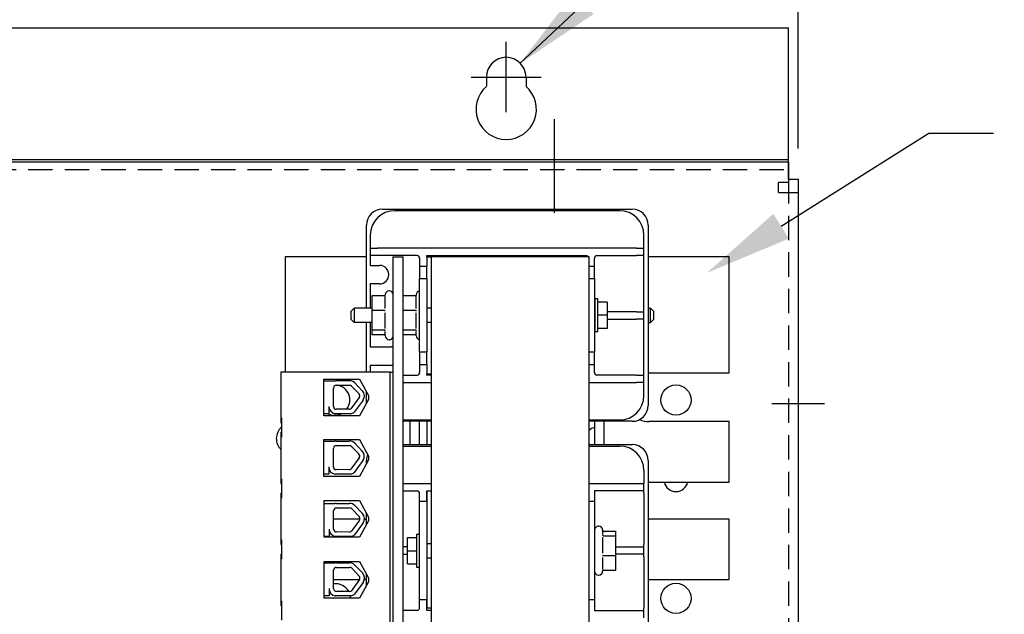
# Model space of a CAD drawing. Units: inches. Extents: x 2 to 130, y -12 to 86.
# Drawn here: x 98 to 108, y 41 to 48 of the extents above; entities that cross this region are included whole.
import ezdxf

# ---------------------------------------------------------------- set-up
doc = ezdxf.new("R2010")
doc.units = ezdxf.units.IN
doc.header["$MEASUREMENT"] = 0
doc.linetypes.add('HIDDEN', pattern=[0.375, 0.25, -0.125])
doc.layers.add('BORDER', color=7, linetype='Continuous')
doc.layers.add('SIDEPANEL', color=7, linetype='Continuous')
doc.dimstyles.get("Standard").update_dxf_attribs({"dimtxt": 0.18, "dimasz": 0.18, "dimexe": 0.18, "dimexo": 0.0625, "dimgap": 0.09, "dimtad": 0, "dimtih": 1, "dimtoh": 1, "dimzin": 4, "dimdsep": 46, "dimtxsty": 'Standard', "dimcen": 0.09, "dimadec": 0, "dimazin": 1, "dimtfac": 1, "dimtofl": 0, "dimtmove": 0, "dimatfit": 3, "dimfxl": 1, "dimtolj": 1, "dimtzin": 0, "dimarcsym": 0})

msp = doc.modelspace()

# ---------------------------------------------------------------- linework, layer by layer
at = {"color": 7}
for p, q in [((105.882, 46.26), (105.882, 53.149)), ((88.984, 47.497), (105.782, 47.497)), ((105.782, 45.947), (105.782, 47.497)), ((102.887, 46.633), (102.887, 47.353)), ((102.527, 46.993), (103.247, 46.993)), ((102.684, 46.993), (102.684, 46.899)), ((103.09, 46.993), (103.09, 46.899)), ((105.706, 45.464), (107.223, 46.417)), ((107.223, 46.417), (107.884, 46.417)), ((88.984, 46.147), (105.782, 46.147)), ((105.782, 45.947), (105.882, 45.947)), ((105.882, 45.947), (105.882, 30.447))]:
    msp.add_line(p, q, dxfattribs=at)
at = {"color": 7, "linetype": 'Continuous'}
for p, q in [((103.383, 45.603), (103.383, 46.563)), ((105.612, 43.647), (106.152, 43.647))]:
    msp.add_line(p, q, dxfattribs=at)
at = {"color": 7, "linetype": 'HIDDEN'}
for p, q in [((88.984, 46.047), (105.782, 46.047)), ((105.782, 45.947), (105.782, 30.447))]:
    msp.add_line(p, q, dxfattribs=at)
at = {"color": 7}
for centre, radius, start, end in [((102.887, 46.993), 0.203, 0, 180), ((102.887, 46.664), 0.31, 130.9074, 49.0926)]:
    msp.add_arc(centre, radius, start, end, dxfattribs=at)
msp.add_solid([(105.786, 45.337), (104.944, 44.985), (105.627, 45.591)], dxfattribs=at)
at = {"layer": 'SIDEPANEL', "color": 7}
for p, q in [((105.782, 46.122), (105.782, 46.226)), ((105.782, 46.122), (88.982, 46.122)), ((105.782, 46.122), (105.782, 45.914)), ((105.678, 45.81), (105.678, 45.914)), ((105.782, 45.914), (105.678, 45.914)), ((105.678, 45.81), (105.886, 45.81)), ((105.886, 29.434), (105.886, 45.81)), ((101.617, 45.638), (104.18, 45.638)), ((104.049, 45.623), (101.743, 45.623)), ((101.454, 44.625), (101.454, 45.475)), ((104.343, 45.475), (104.343, 43.627)), ((101.493, 45.373), (101.493, 45.238)), ((104.299, 45.238), (104.299, 45.373)), ((100.618, 45.151), (100.618, 43.969)), ((101.454, 45.151), (100.618, 45.151)), ((101.493, 45.238), (101.568, 45.238)), ((101.493, 45.238), (101.493, 45.163)), ((101.493, 45.163), (101.493, 45.063)), ((101.568, 45.163), (101.493, 45.163)), ((104.224, 45.238), (101.568, 45.238)), ((101.973, 45.163), (101.568, 45.163)), ((101.725, 45.151), (101.725, 39.151)), ((101.725, 45.151), (101.829, 45.151)), ((101.829, 39.151), (101.829, 45.151)), ((102.073, 45.151), (102.073, 45.163)), ((102.073, 45.163), (103.718, 45.163)), ((102.073, 45.151), (102.118, 45.151)), ((102.073, 45.151), (102.073, 45.053)), ((102.118, 45.151), (102.118, 39.151)), ((103.738, 45.151), (102.118, 45.151)), ((103.718, 45.163), (103.718, 45.151)), ((103.738, 39.151), (103.738, 45.151)), ((103.818, 45.163), (104.224, 45.163)), ((104.224, 45.238), (104.299, 45.238)), ((104.299, 45.163), (104.224, 45.163)), ((104.299, 45.163), (104.299, 45.238)), ((104.299, 44.588), (104.299, 45.163)), ((105.173, 45.151), (104.343, 45.151)), ((105.173, 43.961), (105.173, 45.151)), ((101.493, 45.063), (101.588, 45.063)), ((101.998, 45.138), (101.998, 45.053)), ((101.998, 45.053), (101.998, 44.928)), ((102.073, 45.053), (101.998, 45.053)), ((102.073, 44.928), (102.073, 45.053)), ((103.793, 45.053), (103.738, 45.053)), ((103.793, 45.053), (103.793, 45.138)), ((103.793, 44.928), (103.793, 45.053)), ((101.493, 44.873), (101.493, 44.625)), ((101.588, 44.873), (101.493, 44.873)), ((101.998, 44.173), (101.998, 44.928)), ((101.998, 44.928), (102.073, 44.928)), ((102.073, 44.928), (102.073, 44.173)), ((103.738, 44.928), (103.793, 44.928)), ((103.793, 44.928), (103.793, 44.173)), ((101.51, 44.752), (101.51, 44.599)), ((101.637, 44.752), (101.51, 44.752)), ((101.646, 44.758), (101.646, 44.761)), ((101.646, 44.62), (101.646, 44.744)), ((101.689, 44.801), (101.686, 44.801)), ((101.956, 44.752), (101.829, 44.752)), ((101.965, 44.758), (101.965, 44.761)), ((101.965, 44.62), (101.965, 44.744)), ((103.798, 44.383), (103.798, 44.719)), ((103.828, 44.719), (103.798, 44.719)), ((103.828, 44.383), (103.828, 44.719)), ((103.922, 44.686), (103.828, 44.686)), ((103.922, 44.686), (103.922, 44.551)), ((101.298, 44.595), (101.328, 44.625)), ((101.298, 44.507), (101.298, 44.595)), ((101.328, 44.625), (101.328, 44.477)), ((101.51, 44.625), (101.328, 44.625)), ((101.637, 44.599), (101.51, 44.599)), ((101.51, 44.599), (101.51, 44.398)), ((101.646, 44.414), (101.646, 44.577)), ((101.956, 44.599), (101.829, 44.599)), ((101.965, 44.414), (101.965, 44.577)), ((102.118, 44.625), (102.073, 44.625)), ((103.798, 44.625), (103.793, 44.625)), ((103.922, 44.551), (103.828, 44.551)), ((104.224, 44.588), (103.922, 44.588)), ((103.922, 44.551), (103.922, 44.416)), ((104.224, 44.588), (104.299, 44.588)), ((104.299, 44.513), (104.299, 44.588)), ((104.343, 44.625), (104.368, 44.625)), ((104.368, 44.477), (104.368, 44.625)), ((104.398, 44.595), (104.368, 44.625)), ((104.398, 44.595), (104.398, 44.507)), ((101.298, 44.507), (101.328, 44.477)), ((101.51, 44.477), (101.328, 44.477)), ((101.454, 43.969), (101.454, 44.477)), ((101.493, 44.477), (101.493, 44.228)), ((102.118, 44.477), (102.073, 44.477)), ((103.798, 44.477), (103.793, 44.477)), ((103.922, 44.513), (104.224, 44.513)), ((104.299, 44.513), (104.224, 44.513)), ((104.299, 43.938), (104.299, 44.513)), ((104.343, 44.477), (104.368, 44.477)), ((104.398, 44.507), (104.368, 44.477)), ((101.637, 44.398), (101.51, 44.398)), ((101.51, 44.398), (101.51, 44.35)), ((101.637, 44.35), (101.51, 44.35)), ((101.646, 44.341), (101.646, 44.384)), ((101.956, 44.398), (101.829, 44.398)), ((101.956, 44.35), (101.829, 44.35)), ((101.965, 44.341), (101.965, 44.384)), ((103.828, 44.383), (103.798, 44.383)), ((103.922, 44.416), (103.828, 44.416)), ((101.689, 44.301), (101.686, 44.301)), ((101.493, 44.228), (101.708, 44.228)), ((101.998, 44.173), (101.998, 44.048)), ((102.073, 44.173), (101.998, 44.173)), ((102.073, 44.048), (102.073, 44.173)), ((103.793, 44.173), (103.738, 44.173)), ((103.793, 44.048), (103.793, 44.173)), ((101.493, 44.038), (101.493, 43.969)), ((101.708, 44.038), (101.493, 44.038)), ((101.998, 44.048), (101.998, 43.963)), ((101.998, 44.048), (102.073, 44.048)), ((102.073, 44.048), (102.073, 43.951)), ((103.738, 44.048), (103.793, 44.048)), ((103.793, 43.963), (103.793, 44.048)), ((101.695, 43.969), (100.575, 43.969)), ((100.575, 43.969), (100.575, 43.5)), ((101.695, 43.969), (101.725, 43.969)), ((101.695, 40.276), (101.695, 43.969)), ((101.829, 43.938), (101.973, 43.938)), ((102.073, 43.951), (102.118, 43.951)), ((102.073, 43.938), (102.073, 43.951)), ((102.118, 43.938), (102.073, 43.938)), ((104.224, 43.938), (103.818, 43.938)), ((104.224, 43.938), (104.299, 43.938)), ((104.299, 43.863), (104.299, 43.938)), ((104.353, 43.961), (105.173, 43.961)), ((101.017, 43.896), (101.381, 43.896)), ((101.017, 43.521), (101.017, 43.896)), ((101.017, 43.88), (101.131, 43.88)), ((101.144, 43.881), (101.279, 43.881)), ((101.144, 43.834), (101.279, 43.834)), ((101.333, 43.858), (101.411, 43.778)), ((101.381, 43.896), (101.476, 43.729)), ((101.829, 43.863), (102.118, 43.863)), ((103.738, 43.863), (104.224, 43.863)), ((104.299, 43.863), (104.224, 43.863)), ((104.299, 43.728), (104.299, 43.863)), ((101.115, 43.616), (101.115, 43.805)), ((101.3, 43.826), (101.378, 43.745)), ((101.454, 43.649), (101.454, 43.769)), ((101.476, 43.729), (101.476, 43.689)), ((101.38, 43.708), (101.294, 43.591)), ((101.418, 43.68), (101.328, 43.559)), ((101.476, 43.689), (101.381, 43.521)), ((101.068, 43.542), (101.017, 43.542)), ((101.068, 43.616), (101.068, 43.542)), ((101.291, 43.542), (101.132, 43.542)), ((101.279, 43.587), (101.144, 43.588)), ((100.575, 43.5), (100.575, 43.45)), ((100.575, 43.45), (100.581, 43.45)), ((100.581, 43.5), (100.581, 43.302)), ((101.381, 43.521), (101.017, 43.521)), ((101.829, 43.478), (102.118, 43.478)), ((102.118, 43.464), (101.829, 43.464)), ((101.898, 43.464), (101.898, 43.225)), ((101.998, 43.225), (101.998, 43.464)), ((102.073, 43.464), (102.073, 43.225)), ((103.738, 43.478), (104.049, 43.478)), ((104.18, 43.464), (103.738, 43.464)), ((103.793, 43.464), (103.793, 43.225)), ((103.893, 43.225), (103.893, 43.464)), ((105.173, 43.461), (104.353, 43.461)), ((105.173, 42.841), (105.173, 43.461)), ((100.575, 43.352), (100.581, 43.352)), ((100.575, 43.352), (100.575, 43.302)), ((100.575, 43.302), (100.575, 42.875)), ((101.017, 43.276), (101.381, 43.276)), ((101.017, 42.9), (101.017, 43.276)), ((101.017, 43.261), (101.131, 43.261)), ((101.144, 43.262), (101.279, 43.262)), ((101.333, 43.239), (101.411, 43.159)), ((101.381, 43.276), (101.476, 43.108)), ((101.829, 43.225), (102.118, 43.225)), ((103.738, 43.225), (104.18, 43.225)), ((101.115, 42.997), (101.115, 43.187)), ((101.144, 43.216), (101.279, 43.216)), ((101.3, 43.207), (101.377, 43.127)), ((101.829, 43.211), (102.118, 43.211)), ((103.738, 43.211), (104.049, 43.211)), ((101.38, 43.089), (101.294, 42.973)), ((101.417, 43.062), (101.328, 42.94)), ((101.476, 43.068), (101.381, 42.9)), ((101.454, 43.029), (101.454, 43.062)), ((101.476, 43.108), (101.476, 43.068)), ((104.343, 43.062), (104.343, 41.214)), ((101.068, 42.923), (101.017, 42.923)), ((101.068, 42.997), (101.068, 42.923)), ((101.29, 42.923), (101.132, 42.923)), ((101.279, 42.968), (101.143, 42.969)), ((104.299, 42.961), (104.299, 42.826)), ((100.575, 42.875), (100.575, 42.825)), ((100.575, 42.825), (100.581, 42.825)), ((100.581, 42.875), (100.581, 42.677)), ((101.381, 42.9), (101.017, 42.9)), ((101.829, 42.826), (102.118, 42.826)), ((103.738, 42.826), (104.224, 42.826)), ((104.224, 42.826), (104.299, 42.826)), ((104.299, 42.751), (104.299, 42.826)), ((104.353, 42.841), (105.173, 42.841)), ((100.575, 42.727), (100.581, 42.727)), ((100.575, 42.727), (100.575, 42.677)), ((101.829, 42.751), (101.973, 42.751)), ((101.998, 42.641), (101.998, 42.726)), ((102.073, 42.751), (102.118, 42.751)), ((102.073, 42.751), (102.073, 42.641)), ((102.073, 42.641), (102.073, 42.751)), ((102.073, 42.751), (102.118, 42.751)), ((103.793, 42.751), (103.793, 42.641)), ((104.224, 42.751), (103.793, 42.751)), ((104.299, 42.751), (104.224, 42.751)), ((104.299, 42.726), (104.299, 42.751)), ((104.299, 42.726), (104.299, 42.201)), ((100.575, 42.677), (100.575, 42.25)), ((101.019, 42.651), (101.381, 42.651)), ((101.019, 42.275), (101.019, 42.651)), ((101.019, 42.622), (101.133, 42.622)), ((101.146, 42.623), (101.281, 42.623)), ((101.381, 42.651), (101.476, 42.483)), ((101.998, 42.391), (101.998, 42.641)), ((102.073, 42.641), (101.998, 42.641)), ((102.073, 42.641), (102.073, 42.391)), ((103.793, 42.641), (103.738, 42.641)), ((103.793, 42.641), (103.793, 42.391)), ((101.117, 42.358), (101.117, 42.547)), ((101.146, 42.576), (101.281, 42.576)), ((101.302, 42.568), (101.379, 42.488)), ((101.335, 42.6), (101.413, 42.52)), ((101.454, 42.404), (101.454, 42.523)), ((101.387, 42.461), (101.117, 42.461)), ((101.382, 42.45), (101.296, 42.334)), ((101.419, 42.423), (101.33, 42.301)), ((101.476, 42.443), (101.381, 42.275)), ((101.438, 42.461), (101.434, 42.461)), ((101.476, 42.483), (101.476, 42.443)), ((105.173, 42.461), (104.353, 42.461)), ((105.173, 41.841), (105.173, 42.461)), ((101.07, 42.358), (101.07, 42.284)), ((101.281, 42.329), (101.145, 42.33)), ((101.998, 41.886), (101.998, 42.391)), ((102.073, 42.391), (102.073, 41.886)), ((103.793, 42.391), (103.793, 41.886)), ((103.833, 42.388), (103.836, 42.388)), ((103.876, 42.348), (103.876, 42.306)), ((103.885, 42.339), (104.012, 42.339)), ((104.012, 42.291), (104.012, 42.339)), ((100.575, 42.25), (100.575, 42.2)), ((100.581, 42.25), (100.581, 42.052)), ((101.07, 42.284), (101.019, 42.284)), ((101.381, 42.275), (101.019, 42.275)), ((101.292, 42.284), (101.134, 42.284)), ((101.874, 42.273), (101.968, 42.273)), ((101.874, 42.138), (101.874, 42.273)), ((101.968, 42.307), (101.968, 41.97)), ((101.968, 42.307), (101.998, 42.307)), ((103.876, 42.275), (103.876, 42.112)), ((103.885, 42.291), (104.012, 42.291)), ((104.012, 42.09), (104.012, 42.291)), ((100.575, 42.2), (100.581, 42.2)), ((101.874, 42.176), (101.829, 42.176)), ((101.874, 42.138), (101.968, 42.138)), ((101.874, 42.003), (101.874, 42.138)), ((102.073, 42.212), (102.118, 42.212)), ((104.012, 42.176), (104.224, 42.176)), ((104.224, 42.176), (104.299, 42.176)), ((104.299, 42.176), (104.299, 42.201)), ((104.299, 42.101), (104.299, 42.176)), ((100.575, 42.102), (100.581, 42.102)), ((100.575, 42.102), (100.575, 42.052)), ((100.575, 42.052), (100.575, 41.625)), ((101.019, 42.026), (101.381, 42.026)), ((101.019, 41.65), (101.019, 42.026)), ((101.019, 42.013), (101.133, 42.013)), ((101.146, 42.014), (101.281, 42.014)), ((101.381, 42.026), (101.476, 41.858)), ((101.829, 42.101), (101.874, 42.101)), ((102.073, 42.064), (102.118, 42.064)), ((103.876, 42.069), (103.876, 41.945)), ((103.885, 42.09), (104.012, 42.09)), ((104.224, 42.101), (104.012, 42.101)), ((104.012, 41.937), (104.012, 42.09)), ((104.299, 42.101), (104.224, 42.101)), ((104.299, 42.076), (104.299, 42.101)), ((104.299, 42.076), (104.299, 41.551)), ((101.117, 41.749), (101.117, 41.938)), ((101.146, 41.967), (101.281, 41.967)), ((101.302, 41.958), (101.379, 41.878)), ((101.335, 41.991), (101.413, 41.911)), ((101.874, 42.003), (101.968, 42.003)), ((101.968, 41.97), (101.998, 41.97)), ((103.876, 41.931), (103.876, 41.928)), ((103.885, 41.937), (104.012, 41.937)), ((101.117, 41.841), (101.382, 41.841)), ((101.382, 41.841), (101.296, 41.724)), ((101.419, 41.813), (101.33, 41.692)), ((101.476, 41.818), (101.381, 41.65)), ((101.432, 41.841), (101.438, 41.841)), ((101.454, 41.779), (101.454, 41.898)), ((101.476, 41.858), (101.476, 41.818)), ((101.998, 41.636), (101.998, 41.886)), ((102.073, 41.886), (102.073, 41.636)), ((103.793, 41.886), (103.793, 41.636)), ((103.833, 41.888), (103.836, 41.888)), ((104.353, 41.841), (105.173, 41.841)), ((101.07, 41.749), (101.07, 41.674)), ((101.281, 41.72), (101.145, 41.72)), ((100.575, 41.625), (100.575, 41.575)), ((100.581, 41.625), (100.581, 41.427)), ((101.07, 41.674), (101.019, 41.674)), ((101.381, 41.65), (101.019, 41.65)), ((101.292, 41.674), (101.134, 41.674)), ((101.998, 41.551), (101.998, 41.636)), ((101.998, 41.636), (102.073, 41.636)), ((102.073, 41.636), (102.073, 41.551)), ((102.073, 41.526), (102.073, 41.636)), ((103.738, 41.636), (103.793, 41.636)), ((103.793, 41.636), (103.793, 41.526)), ((100.575, 41.575), (100.581, 41.575)), ((101.973, 41.526), (101.829, 41.526)), ((102.073, 41.551), (102.118, 41.551)), ((102.118, 41.526), (102.073, 41.526)), ((103.793, 41.526), (104.224, 41.526)), ((104.224, 41.526), (104.299, 41.526)), ((104.299, 41.526), (104.299, 41.551)), ((104.299, 41.451), (104.299, 41.526))]:
    msp.add_line(p, q, dxfattribs=at)
for centre in [(104.628, 43.682), (104.628, 41.649)]:
    msp.add_circle(centre, 0.155, dxfattribs=at)
for centre, radius, start, end in [((101.617, 45.475), 0.163, 90, 180), ((101.743, 45.373), 0.25, 90, 180), ((104.049, 45.373), 0.25, 0, 90), ((104.18, 45.475), 0.163, 0, 90), ((101.973, 45.138), 0.025, 0, 90), ((103.818, 45.138), 0.025, 90, 180), ((101.588, 44.968), 0.095, 270, 90), ((101.686, 44.761), 0.04, 90, 180), ((101.689, 44.761), 0.04, 25.8419, 90), ((102.005, 44.761), 0.04, 100.0787, 180), ((101.686, 44.341), 0.04, 180, 270), ((102.005, 44.341), 0.04, 180, 259.9213), ((101.689, 44.341), 0.04, 270, 334.1581), ((101.708, 44.133), 0.095, 79.3849, 90), ((101.708, 44.133), 0.095, 270, 280.6151), ((101.973, 43.963), 0.025, 270, 0), ((103.818, 43.963), 0.025, 180, 270), ((104.353, 43.711), 0.25, 90, 92.3842), ((101.144, 43.805), 0.029, 90, 180), ((101.144, 43.805), 0.0757, 90, 99.9958), ((101.128, 43.682), 0.155, 322.4233, 79.8103), ((101.279, 43.805), 0.0757, 44.1477, 90), ((101.279, 43.805), 0.029, 44.1477, 90), ((101.357, 43.725), 0.029, 323.6543, 44.1477), ((101.357, 43.725), 0.0757, 323.6543, 44.1477), ((104.049, 43.728), 0.25, 270, 0), ((101.128, 43.682), 0.155, 244.7714, 295.2286), ((101.144, 43.616), 0.0755, 180, 261.1391), ((101.144, 43.616), 0.0284, 180, 270), ((101.279, 43.616), 0.029, 270, 301.6263), ((101.279, 43.616), 0.0755, 278.8609, 310.8797), ((104.18, 43.627), 0.163, 270, 0), ((104.353, 43.711), 0.25, 246.5366, 270), ((100.684, 43.286), 0.155, 131.4255, 225.5444), ((103.813, 43.303), 0.1, 101.537, 138.5904), ((101.144, 43.187), 0.0757, 90, 99.9958), ((101.279, 43.187), 0.0757, 44.1477, 90), ((103.813, 43.299), 0.1, 221.4096, 227.2056), ((104.18, 43.062), 0.163, 0, 90), ((101.144, 43.187), 0.029, 90, 180), ((101.279, 43.187), 0.029, 44.1477, 90), ((101.356, 43.107), 0.029, 323.6543, 44.1477), ((101.356, 43.107), 0.0757, 323.6543, 44.1477), ((101.617, 43.062), 0.163, 157.1516, 180), ((104.049, 42.961), 0.25, 0, 90), ((101.143, 42.997), 0.0755, 180, 261.1391), ((101.143, 42.997), 0.0284, 180, 270), ((101.279, 42.997), 0.029, 270, 301.6263), ((101.279, 42.997), 0.0755, 278.8609, 310.8797), ((104.353, 42.651), 0.19, 90, 93.1378), ((104.628, 42.869), 0.125, 193.2006, 346.7994), ((101.973, 42.726), 0.025, 0, 90), ((101.146, 42.547), 0.0757, 90, 99.9958), ((101.281, 42.547), 0.0757, 44.1477, 90), ((101.146, 42.547), 0.029, 90, 180), ((101.281, 42.547), 0.029, 44.1477, 90), ((101.358, 42.467), 0.0757, 323.6543, 44.1477), ((101.358, 42.467), 0.029, 323.6543, 44.1477), ((101.438, 42.651), 0.19, 270, 274.6491), ((104.353, 42.651), 0.19, 266.8622, 270), ((101.145, 42.358), 0.0755, 180, 261.1391), ((101.145, 42.358), 0.0284, 180, 270), ((101.281, 42.358), 0.029, 270, 301.6263), ((103.833, 42.348), 0.04, 90, 180), ((103.836, 42.348), 0.04, 0, 90), ((101.281, 42.358), 0.0755, 278.8609, 310.8797), ((101.146, 41.938), 0.0757, 90, 99.9958), ((101.281, 41.938), 0.0757, 44.1477, 90), ((101.146, 41.938), 0.029, 90, 180), ((101.281, 41.938), 0.029, 44.1477, 90), ((103.833, 41.928), 0.04, 180, 270), ((103.836, 41.928), 0.04, 270, 0), ((101.358, 41.858), 0.029, 323.6543, 44.1477), ((101.358, 41.858), 0.0757, 323.6543, 44.1477), ((101.438, 41.651), 0.19, 85.3509, 90), ((104.353, 41.651), 0.19, 90, 93.1378), ((101.145, 41.749), 0.0755, 180, 261.1391), ((101.136, 41.644), 0.155, 29.099, 97.1548), ((101.145, 41.749), 0.0284, 180, 270), ((101.281, 41.749), 0.029, 270, 301.6263), ((101.136, 41.644), 0.155, 2.1772, 11.0711), ((101.281, 41.749), 0.0755, 278.8609, 310.8797), ((101.973, 41.551), 0.025, 270, 0)]:
    msp.add_arc(centre, radius, start, end, dxfattribs=at)
for points, knots in [([(101.637, 44.752), (101.638, 44.752), (101.639, 44.752), (101.642, 44.753), (101.643, 44.754), (101.644, 44.755), (101.645, 44.756), (101.647, 44.758), (101.647, 44.76), (101.647, 44.761), (101.647, 44.761), (101.647, 44.761)], [0, 0, 0, 0, 0.00875566, 0.00875566, 0.01845989, 0.01845989, 0.02806504, 0.02806504, 0.03768225, 0.03768225, 0.03785984, 0.03785984, 0.03785984, 0.03785984]), ([(101.956, 44.752), (101.957, 44.752), (101.958, 44.752), (101.961, 44.753), (101.962, 44.754), (101.963, 44.755), (101.964, 44.756), (101.966, 44.758), (101.966, 44.76), (101.966, 44.761), (101.966, 44.761), (101.966, 44.761)], [0, 0, 0, 0, 0.00875566, 0.00875566, 0.01845989, 0.01845989, 0.02806504, 0.02806504, 0.03768225, 0.03768225, 0.03785984, 0.03785984, 0.03785984, 0.03785984]), ([(101.637, 44.599), (101.638, 44.599), (101.639, 44.599), (101.642, 44.599), (101.643, 44.599), (101.644, 44.6), (101.645, 44.6), (101.647, 44.6), (101.647, 44.601), (101.647, 44.601), (101.647, 44.601), (101.647, 44.601)], [0, 0, 0, 0, 0.00875566, 0.00875566, 0.01845989, 0.01845989, 0.02806504, 0.02806504, 0.03768225, 0.03768225, 0.03785984, 0.03785984, 0.03785984, 0.03785984]), ([(101.956, 44.599), (101.957, 44.599), (101.958, 44.599), (101.961, 44.599), (101.962, 44.599), (101.963, 44.6), (101.964, 44.6), (101.966, 44.6), (101.966, 44.601), (101.966, 44.601), (101.966, 44.601), (101.966, 44.601)], [0, 0, 0, 0, 0.00875566, 0.00875566, 0.01845989, 0.01845989, 0.02806504, 0.02806504, 0.03768225, 0.03768225, 0.03785984, 0.03785984, 0.03785984, 0.03785984]), ([(101.647, 44.391), (101.647, 44.391), (101.647, 44.391), (101.647, 44.392), (101.647, 44.393), (101.645, 44.395), (101.644, 44.395), (101.643, 44.397), (101.642, 44.397), (101.639, 44.398), (101.638, 44.398), (101.637, 44.398)], [-0.0001784, -0.0001784, -0.0001784, -0.0001784, 0, 0, 0.00966157, 0.00966157, 0.01931102, 0.01931102, 0.02906001, 0.02906001, 0.03785606, 0.03785606, 0.03785606, 0.03785606]), ([(101.646, 44.344), (101.646, 44.344), (101.646, 44.344), (101.645, 44.345), (101.644, 44.346), (101.643, 44.348), (101.642, 44.349), (101.639, 44.35), (101.638, 44.35), (101.637, 44.35)], [0.00787835, 0.00787835, 0.00787835, 0.00787835, 0.00966157, 0.00966157, 0.01931102, 0.01931102, 0.02906001, 0.02906001, 0.03785606, 0.03785606, 0.03785606, 0.03785606]), ([(101.966, 44.391), (101.966, 44.391), (101.966, 44.391), (101.966, 44.392), (101.966, 44.393), (101.964, 44.395), (101.963, 44.395), (101.962, 44.397), (101.961, 44.397), (101.958, 44.398), (101.957, 44.398), (101.956, 44.398)], [-0.0001784, -0.0001784, -0.0001784, -0.0001784, 0, 0, 0.00966157, 0.00966157, 0.01931102, 0.01931102, 0.02906001, 0.02906001, 0.03785606, 0.03785606, 0.03785606, 0.03785606]), ([(101.965, 44.344), (101.965, 44.344), (101.965, 44.344), (101.964, 44.345), (101.963, 44.346), (101.962, 44.348), (101.961, 44.349), (101.958, 44.35), (101.957, 44.35), (101.956, 44.35)], [0.00787835, 0.00787835, 0.00787835, 0.00787835, 0.00966157, 0.00966157, 0.01931102, 0.01931102, 0.02906001, 0.02906001, 0.03785606, 0.03785606, 0.03785606, 0.03785606]), ([(103.885, 42.339), (103.884, 42.339), (103.883, 42.34), (103.881, 42.34), (103.88, 42.341), (103.878, 42.343), (103.877, 42.344), (103.876, 42.345), (103.876, 42.345), (103.876, 42.345)], [0, 0, 0, 0, 0.00875566, 0.00875566, 0.01845989, 0.01845989, 0.02806504, 0.02806504, 0.02984008, 0.02984008, 0.02984008, 0.02984008]), ([(103.885, 42.291), (103.884, 42.291), (103.883, 42.292), (103.881, 42.292), (103.88, 42.293), (103.878, 42.294), (103.877, 42.295), (103.876, 42.296), (103.875, 42.297), (103.875, 42.298), (103.875, 42.298), (103.875, 42.298)], [0, 0, 0, 0, 0.00875566, 0.00875566, 0.01845989, 0.01845989, 0.02806504, 0.02806504, 0.03768225, 0.03768225, 0.03785984, 0.03785984, 0.03785984, 0.03785984]), ([(103.875, 42.088), (103.875, 42.088), (103.875, 42.088), (103.875, 42.088), (103.876, 42.089), (103.877, 42.089), (103.878, 42.089), (103.88, 42.09), (103.881, 42.09), (103.883, 42.09), (103.884, 42.09), (103.885, 42.09)], [-0.0001784, -0.0001784, -0.0001784, -0.0001784, 0, 0, 0.00966157, 0.00966157, 0.01931102, 0.01931102, 0.02906001, 0.02906001, 0.03785606, 0.03785606, 0.03785606, 0.03785606]), ([(103.875, 41.928), (103.875, 41.928), (103.875, 41.928), (103.875, 41.93), (103.876, 41.931), (103.877, 41.933), (103.878, 41.934), (103.88, 41.936), (103.881, 41.936), (103.883, 41.937), (103.884, 41.937), (103.885, 41.937)], [-0.0001784, -0.0001784, -0.0001784, -0.0001784, 0, 0, 0.00966157, 0.00966157, 0.01931102, 0.01931102, 0.02906001, 0.02906001, 0.03785606, 0.03785606, 0.03785606, 0.03785606])]:
    msp.add_open_spline(points, degree=3, knots=knots, dxfattribs=at)

# ---------------------------------------------------------------- leaders
at = {"layer": 'BORDER'}
msp.add_leader([(103.026, 47.131), (112.123, 55.681)], dimstyle='Standard', override={"dimscale": 5, "dimgap": 0.09, "dimtad": 0}, dxfattribs=at)

doc.saveas('drawing.dxf')
